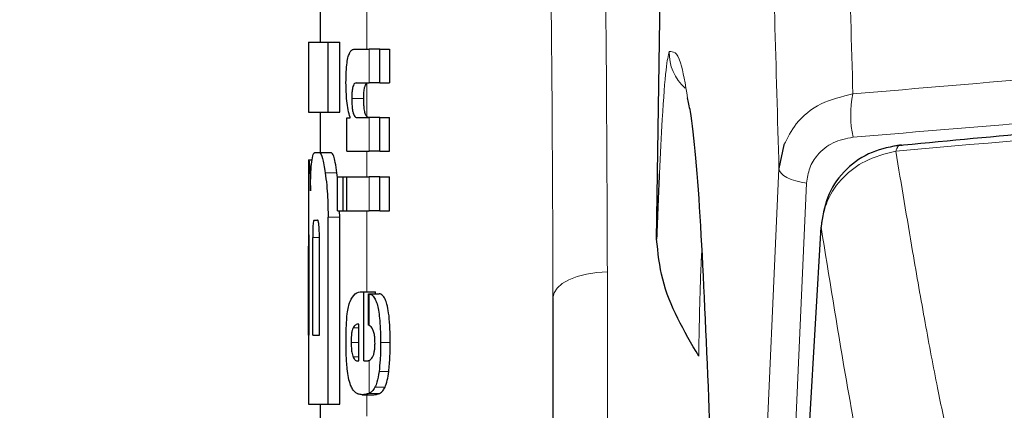
# Model space of a CAD drawing. Units: millimetres. Extents: x 0 to 210, y 0 to 297.
# Drawn here: x 58 to 59, y 206 to 206 of the extents above; entities that cross this region are included whole.
import ezdxf

# ---------------------------------------------------------------- set-up
doc = ezdxf.new("R2010")
doc.units = ezdxf.units.MM
doc.linetypes.add('SLD-Durchgehend', pattern=[0])
doc.styles.add('SLDTEXTSTYLE0', font='GOTHIC.TTF', dxfattribs={"width": 0.913})
doc.dimstyles.new('SLDDIMSTYLE1', dxfattribs={"dimtxt": 3.5, "dimasz": 3.302, "dimexe": 0, "dimexo": 0.0625, "dimgap": 0.875, "dimtad": 1, "dimdec": 0, "dimlfac": 20, "dimrnd": 1e-09, "dimzin": 12, "dimdsep": 46, "dimtxsty": 'SLDTEXTSTYLE0', "dimsah": 1, "dimcen": 0.09, "dimadec": 0, "dimazin": 3, "dimtol": 1, "dimtp": 3, "dimtm": 3, "dimtfac": 1, "dimtdec": 0, "dimtofl": 0, "dimtmove": 0, "dimatfit": 3, "dimfxl": 1, "dimfrac": 2, "dimtolj": 1, "dimarcsym": 0})

# ---------------------------------------------------------------- blocks, each defined once
blk = doc.blocks.new('_D_1')
at = {"color": 7, "linetype": 'SLD-Durchgehend', "lineweight": 0}
for p, q in [((61.51153, 251.82646), (45.98653, 251.82646)), ((46.98653, 200.31396), (46.98653, 251.82646)), ((58.51153, 200.31396), (45.98653, 200.31396))]:
    blk.add_line(p, q, dxfattribs=at)
at = {"color": 7, "linetype": 'SLD-Durchgehend', "lineweight": 18}
for points in [[(46.98653, 251.82646), (46.48653, 248.52446), (47.48653, 248.52446)], [(46.98653, 200.31396), (47.48653, 203.61596), (46.48653, 203.61596)]]:
    blk.add_solid(points, dxfattribs=at)
at = {"color": 7, "linetype": 'SLD-Durchgehend', "lineweight": 18, "char_height": 3.5, "attachment_point": 1, "rotation": 90, "style": 'SLDTEXTSTYLE0'}
for s, insert in [(' ±3', (42.51583, 228.02195)), ('1030', (42.51583, 217.67751))]:
    blk.add_mtext(s, dxfattribs=dict(at, insert=insert))

msp = doc.modelspace()

# ---------------------------------------------------------------- linework, layer by layer
at = {"color": 7, "linetype": 'SLD-Durchgehend', "lineweight": 25}
for p, q in [((58.30054, 206.26363), (58.31101, 206.97402)), ((58.01153, 206.47747), (58.01153, 206.43263)), ((58.00153, 206.43263), (58.00153, 206.37275)), ((58.00153, 206.43263), (58.01839, 206.43263)), ((58.01839, 206.37275), (58.01839, 206.43263)), ((58.01839, 206.43263), (58.0285, 206.43263)), ((58.0285, 206.37275), (58.0285, 206.43263)), ((58.0411, 206.42679), (58.05352, 206.42679)), ((58.06278, 206.42679), (58.05352, 206.42679)), ((58.06278, 206.39774), (58.06278, 206.42679)), ((58.06278, 206.42679), (58.07112, 206.42679)), ((58.07112, 206.42679), (58.07112, 206.39774)), ((58.04252, 206.39774), (58.05352, 206.39774)), ((58.06278, 206.39774), (58.05352, 206.39774)), ((58.06278, 206.39774), (58.07112, 206.39774)), ((58.00153, 206.37275), (58.01839, 206.37275)), ((58.01153, 206.37275), (58.01153, 206.33794)), ((58.01839, 206.37275), (58.0285, 206.37275)), ((58.03437, 206.33912), (58.03437, 206.36785)), ((58.03437, 206.36785), (58.03733, 206.36785)), ((58.03733, 206.36785), (58.03733, 206.36827)), ((58.04325, 206.36806), (58.05352, 206.36806)), ((58.06278, 206.36806), (58.05352, 206.36806)), ((58.06278, 206.33912), (58.06278, 206.36806)), ((58.06278, 206.36806), (58.07112, 206.36806)), ((58.07112, 206.33912), (58.07112, 206.36806)), ((58.00688, 206.33794), (58.01108, 206.33794)), ((58.01108, 206.33794), (58.02115, 206.33794)), ((58.03437, 206.33912), (58.05352, 206.33912)), ((58.06278, 206.33912), (58.05352, 206.33912)), ((58.06278, 206.33912), (58.07112, 206.33912)), ((58.40989, 206.34457), (58.40559, 206.32424)), ((58.00153, 206.33189), (58.00153, 206.2726)), ((58.00153, 206.33189), (58.00162, 206.33189)), ((58.00162, 206.33189), (58.00467, 206.33189)), ((58.02645, 206.31646), (58.02601, 206.32068)), ((58.02645, 206.28812), (58.02645, 206.31706)), ((58.02645, 206.31706), (58.0314, 206.31706)), ((58.0314, 206.28812), (58.0314, 206.31706)), ((58.0314, 206.31706), (58.03439, 206.31706)), ((58.03439, 206.28812), (58.03439, 206.31706)), ((58.03439, 206.31706), (58.05352, 206.31706)), ((58.06278, 206.31706), (58.05352, 206.31706)), ((58.06278, 206.28812), (58.06278, 206.31706)), ((58.06278, 206.31706), (58.07112, 206.31706)), ((58.07112, 206.28812), (58.07112, 206.31706)), ((58.02645, 206.28812), (58.0314, 206.28812)), ((58.0285, 206.28248), (58.02831, 206.28812)), ((58.0314, 206.28812), (58.03439, 206.28812)), ((58.03439, 206.28812), (58.05352, 206.28812)), ((58.06278, 206.28812), (58.05352, 206.28812)), ((58.06278, 206.28812), (58.07112, 206.28812)), ((58.00626, 206.27997), (58.00931, 206.27997)), ((58.01839, 206.12201), (58.01839, 206.28248)), ((58.0285, 206.12201), (58.0285, 206.28248)), ((58.00173, 206.2726), (58.00153, 206.2726)), ((58.00515, 206.1813), (58.00515, 206.26508)), ((58.0109, 206.1813), (58.0109, 206.26508)), ((58.00166, 206.1813), (58.00166, 206.25755)), ((58.00205, 206.1813), (58.00205, 206.25755)), ((58.04743, 206.21857), (58.04913, 206.21857)), ((58.04913, 206.1592), (58.04913, 206.21857)), ((58.04913, 206.21857), (58.05899, 206.21857)), ((58.05297, 206.21688), (58.06234, 206.21688)), ((58.05297, 206.18995), (58.05297, 206.21688)), ((58.05899, 206.21688), (58.05899, 206.21857)), ((58.21153, 206.21324), (58.21153, 203.93455)), ((58.04469, 206.1592), (58.04469, 206.19079)), ((58.00153, 206.1813), (58.00153, 206.12201)), ((58.00153, 206.1813), (58.00205, 206.1813)), ((58.00515, 206.1813), (58.0109, 206.1813)), ((58.04359, 206.1592), (58.04469, 206.1592)), ((58.04913, 206.1592), (58.05159, 206.1592)), ((58.0477, 206.13026), (58.0577, 206.13026)), ((58.00153, 206.12201), (58.01839, 206.12201)), ((58.01153, 206.12201), (58.01153, 206.0577)), ((58.01839, 206.12201), (58.0285, 206.12201))]:
    msp.add_line(p, q, dxfattribs=at)
at = {"color": 8, "linetype": 'SLD-Durchgehend', "lineweight": 18}
for p, q in [((58.05153, 206.42679), (58.05153, 206.49844)), ((58.05352, 206.39774), (58.05352, 206.42679)), ((58.05153, 206.36907), (58.05153, 206.39732)), ((58.03872, 206.38439), (58.04897, 206.38439)), ((58.05352, 206.33912), (58.05352, 206.36806)), ((58.05153, 206.31706), (58.05153, 206.33912)), ((58.01591, 206.32068), (58.02601, 206.32068)), ((58.05352, 206.28812), (58.05352, 206.31706)), ((58.05153, 206.21857), (58.05153, 206.28812)), ((58.01839, 206.28248), (58.0285, 206.28248)), ((58.00515, 206.26508), (58.0109, 206.26508)), ((58.00166, 206.25755), (58.00205, 206.25755)), ((58.2582, 206.23554), (58.2582, 203.95685)), ((58.05352, 206.18974), (58.05352, 206.21681)), ((58.03979, 206.18761), (58.04469, 206.18761)), ((58.03818, 206.17511), (58.04469, 206.17511)), ((58.06342, 206.17489), (58.07174, 206.17489)), ((58.03984, 206.16259), (58.04469, 206.16259)), ((58.05352, 206.13136), (58.05352, 206.15966)), ((58.06214, 206.15003), (58.0705, 206.15003)), ((58.05863, 206.1366), (58.06725, 206.1366)), ((58.05153, 206.1117), (58.05153, 206.13026)), ((58.05343, 206.13133), (58.06272, 206.13133))]:
    msp.add_line(p, q, dxfattribs=at)
at = {"color": 8, "linetype": 'SLD-Durchgehend', "lineweight": 18, "flags": 128}
for points in [[(58.37723, 205.69558), (58.39254, 206.03498), (58.40559, 206.32424)], [(58.40559, 206.32424), (58.4061, 206.32222), (58.40744, 206.32023), (58.40957, 206.31833), (58.41244, 206.31656), (58.41596, 206.31499), (58.42004, 206.31365), (58.42455, 206.31259), (58.42938, 206.31183)], [(58.39964, 205.65628), (58.41568, 206.00989), (58.42938, 206.31183)], [(58.2582, 206.23554), (58.24906, 206.23505), (58.24028, 206.23373), (58.23221, 206.23165), (58.22515, 206.22887), (58.21937, 206.22551), (58.21507, 206.22169), (58.21243, 206.21755), (58.21153, 206.21324)]]:
    msp.add_lwpolyline(points, dxfattribs=at)
at = {"color": 7, "linetype": 'SLD-Durchgehend', "lineweight": 25, "flags": 128}
for points in [[(58.4086, 205.70837), (58.42715, 206.02501), (58.44173, 206.27407)], [(58.44246, 206.27858), (58.44205, 206.27771), (58.44173, 206.27407)]]:
    msp.add_lwpolyline(points, dxfattribs=at)
at = {"color": 8, "linetype": 'SLD-Durchgehend', "lineweight": 18}
for centre, radius, start, end in [((58.35138, 206.42346), 0.04002, 178.24517, 228.76452), ((58.55369, 206.37021), 0.0865, 167.9319, 192.73878)]:
    msp.add_arc(centre, radius, start, end, dxfattribs=at)
for points, knots in [([(58.4691, 206.38829), (58.4667, 206.47386), (58.46183, 206.64793), (58.45272, 206.87958), (58.44209, 207.09502), (58.43061, 207.27664), (58.41859, 207.43082), (58.40621, 207.56174), (58.39242, 207.68297), (58.3824, 207.75126), (58.37722, 207.7865)], [0, 0, 0, 0, 0.120713, 0.245575, 0.375579, 0.51187, 0.62429, 0.742322, 0.867052, 1, 1, 1, 1]), ([(58.40559, 206.32424), (58.40319, 206.41045), (58.3983, 206.58594), (58.38914, 206.81904), (58.37842, 207.03566), (58.36684, 207.21801), (58.35469, 207.37262), (58.34215, 207.50376), (58.32818, 207.62485), (58.31803, 207.69275), (58.31279, 207.72774)], [0, 0, 0, 0, 0.120077, 0.244425, 0.374082, 0.510249, 0.622776, 0.741146, 0.866565, 1, 1, 1, 1]), ([(58.24545, 206.97348), (58.24954, 206.83577), (58.25686, 206.58986), (58.25779, 206.34381), (58.2582, 206.23554)], [0, 0, 0, 0, 0.559986, 1, 1, 1, 1]), ([(58.19888, 206.95119), (58.20294, 206.81348), (58.2102, 206.56756), (58.21113, 206.32151), (58.21153, 206.21324)], [0, 0, 0, 0, 0.559984, 1, 1, 1, 1]), ([(58.4691, 206.38829), (58.58274, 206.39807), (58.81016, 206.41763), (59.15949, 206.43407), (59.39412, 206.43626), (59.51153, 206.43736)], [0, 0, 0, 0, 0.332882, 0.666164, 1, 1, 1, 1]), ([(58.31138, 206.42469), (58.31049, 206.42126), (58.30873, 206.4144), (58.30559, 206.37336), (58.3037, 206.33609), (58.30287, 206.31986)], [0, 0, 0, 0, 0.361369, 0.721823, 1, 1, 1, 1]), ([(58.32714, 206.385), (58.32519, 206.39656), (58.32044, 206.42469), (58.31474, 206.42469), (58.31138, 206.42469)], [0, 0, 0, 0, 0.4110389, 1, 1, 1, 1]), ([(58.46932, 206.35113), (58.58364, 206.36083), (58.8116, 206.38018), (59.16088, 206.39633), (59.39474, 206.39847), (59.51153, 206.39954)], [0, 0, 0, 0, 0.334911, 0.667828, 1, 1, 1, 1]), ([(59.5277, 206.38971), (59.35622, 206.38778), (59.01159, 206.38391), (58.67502, 206.35416), (58.50593, 206.33922)], [0, 0, 0, 0, 0.497587, 1, 1, 1, 1]), ([(58.4691, 206.38829), (58.45966, 206.38605), (58.44086, 206.38159), (58.42022, 206.3649), (58.41305, 206.35078), (58.40989, 206.34457)], [0, 0, 0, 0, 0.360979, 0.71906, 1, 1, 1, 1]), ([(58.46932, 206.35113), (58.46336, 206.34995), (58.45153, 206.34759), (58.43889, 206.33732), (58.43121, 206.325), (58.42999, 206.31622), (58.42938, 206.31183)], [0, 0, 0, 0, 0.283727, 0.56315, 0.781459, 1, 1, 1, 1]), ([(58.44173, 206.27407), (58.44304, 206.28184), (58.44569, 206.29757), (58.4598, 206.31706), (58.47994, 206.33258), (58.49678, 206.33688), (58.50593, 206.33922)], [0, 0, 0, 0, 0.247192, 0.50069, 0.728778, 1, 1, 1, 1]), ([(58.51129, 206.34398), (58.51043, 206.34425), (58.5088, 206.34475), (58.5071, 206.34231), (58.50623, 206.34002), (58.50593, 206.33922)], [0, 0, 0, 0, 0.423051, 0.797818, 1, 1, 1, 1]), ([(58.50593, 206.33922), (58.51075, 206.31038), (58.5191, 206.26038), (58.53097, 206.19217), (58.54131, 206.13775), (58.55142, 206.08949), (58.56073, 206.04915), (58.57005, 206.01296), (58.57942, 205.98131), (58.58628, 205.96564), (58.58974, 205.95776)], [0, 0, 0, 0, 0.1856694, 0.3220036, 0.4529913, 0.5683432, 0.6871039, 0.7830137, 0.8908742, 1, 1, 1, 1]), ([(58.44173, 206.27407), (58.44861, 206.23164), (58.46089, 206.15589), (58.4782, 206.05964), (58.49363, 205.98701), (58.50856, 205.9244), (58.51916, 205.89637), (58.52452, 205.8822)], [0, 0, 0, 0, 0.2654251, 0.4737717, 0.6484493, 0.8222087, 1, 1, 1, 1]), ([(58.33939, 206.25512), (58.33907, 206.24893), (58.33812, 206.23063), (58.33725, 206.19795), (58.3369, 206.17483), (58.33672, 206.16334)], [0, 0, 0, 0, 0.204713, 0.604767, 1, 1, 1, 1])]:
    msp.add_open_spline(points, degree=3, knots=knots, dxfattribs=at)
at = {"color": 7, "linetype": 'SLD-Durchgehend', "lineweight": 25}
for points, knots in [([(58.03373, 206.39796), (58.03376, 206.40111), (58.03383, 206.40704), (58.03453, 206.41499), (58.03564, 206.42056), (58.03707, 206.42417), (58.03888, 206.42643), (58.0403, 206.42666), (58.0411, 206.42679)], [0, 0, 0, 0, 0.184922, 0.348109, 0.497359, 0.629618, 0.791744, 1, 1, 1, 1]), ([(58.03733, 206.36827), (58.03671, 206.37028), (58.03553, 206.37409), (58.03405, 206.38409), (58.03385, 206.39261), (58.03373, 206.39796)], [0, 0, 0, 0, 0.2947, 0.557648, 1, 1, 1, 1]), ([(58.04252, 206.39774), (58.04204, 206.39766), (58.0412, 206.39752), (58.04011, 206.39601), (58.0393, 206.39338), (58.03878, 206.38931), (58.03874, 206.38609), (58.03872, 206.38439)], [0, 0, 0, 0, 0.253015, 0.44864, 0.608488, 0.793144, 1, 1, 1, 1]), ([(58.04897, 206.38439), (58.049, 206.38624), (58.04905, 206.38968), (58.04964, 206.3938), (58.05051, 206.39631), (58.05117, 206.39696), (58.05153, 206.39732)], [0, 0, 0, 0, 0.2886668, 0.5381637, 0.7411545, 1, 1, 1, 1]), ([(59.52762, 206.39415), (59.47314, 206.39399), (59.3748, 206.3937), (59.24341, 206.39082), (59.14238, 206.38756), (59.04152, 206.38342), (58.91158, 206.37673), (58.72549, 206.36446), (58.58475, 206.35115), (58.50516, 206.34362)], [0, 0, 0, 0, 0.15817, 0.285493, 0.381955, 0.452496, 0.579901, 0.762406, 1, 1, 1, 1]), ([(58.03872, 206.38439), (58.03874, 206.38262), (58.03879, 206.37927), (58.03923, 206.37473), (58.03994, 206.37153), (58.04084, 206.36949), (58.04194, 206.36825), (58.04279, 206.36813), (58.04325, 206.36806)], [0, 0, 0, 0, 0.179355, 0.340952, 0.493515, 0.629593, 0.794127, 1, 1, 1, 1]), ([(58.05153, 206.36907), (58.05109, 206.36975), (58.05026, 206.37103), (58.04943, 206.37506), (58.04903, 206.37967), (58.04899, 206.38276), (58.04897, 206.38439)], [0, 0, 0, 0, 0.293758, 0.55342, 0.764338, 1, 1, 1, 1]), ([(58.34538, 206.12747), (58.34319, 206.17958), (58.33883, 206.28356), (58.33231, 206.36114), (58.32793, 206.38134), (58.32714, 206.385)], [0, 0, 0, 0, 0.451342, 0.900639, 1, 1, 1, 1]), ([(58.05351, 206.36806), (58.05313, 206.36809), (58.05246, 206.36816), (58.05181, 206.36879), (58.05153, 206.36907)], [0, 0, 0, 0, 0.572008, 1, 1, 1, 1]), ([(58.00429, 206.32994), (58.00468, 206.33246), (58.00541, 206.33716), (58.00641, 206.33769), (58.00688, 206.33794)], [0, 0, 0, 0, 0.535245, 1, 1, 1, 1]), ([(58.01108, 206.33794), (58.01197, 206.33698), (58.01368, 206.33512), (58.01518, 206.32539), (58.01591, 206.32068)], [0, 0, 0, 0, 0.51597, 1, 1, 1, 1]), ([(58.02601, 206.32068), (58.02553, 206.3238), (58.02465, 206.32955), (58.02297, 206.33637), (58.02183, 206.33735), (58.02115, 206.33794)], [0, 0, 0, 0, 0.323896, 0.59633, 1, 1, 1, 1]), ([(58.51064, 206.34459), (58.50203, 206.34298), (58.48461, 206.33974), (58.46275, 206.3246), (58.44671, 206.30334), (58.44364, 206.286), (58.4421, 206.27731)], [0, 0, 0, 0, 0.243404, 0.492463, 0.745558, 1, 1, 1, 1]), ([(58.00162, 206.33189), (58.00172, 206.33167), (58.00189, 206.33128), (58.00225, 206.3279), (58.0024, 206.32646)], [0, 0, 0, 0, 0.571611, 1, 1, 1, 1]), ([(58.00323, 206.30519), (58.00327, 206.30818), (58.00335, 206.31392), (58.00366, 206.32317), (58.00405, 206.32732), (58.00429, 206.32994)], [0, 0, 0, 0, 0.284142, 0.547233, 1, 1, 1, 1]), ([(58.0024, 206.32646), (58.0025, 206.32533), (58.00268, 206.32316), (58.003, 206.31629), (58.00314, 206.30953), (58.00323, 206.30519)], [0, 0, 0, 0, 0.280303, 0.538992, 1, 1, 1, 1]), ([(58.01591, 206.32068), (58.01635, 206.31725), (58.01715, 206.31091), (58.01815, 206.29803), (58.0183, 206.28828), (58.01839, 206.28248)], [0, 0, 0, 0, 0.322808, 0.596774, 1, 1, 1, 1]), ([(58.30287, 206.31986), (58.30286, 206.31956), (58.30199, 206.30347), (58.30126, 206.28337), (58.30054, 206.26363)], [0, 0, 0, 0, 0.018514, 1, 1, 1, 1]), ([(58.00626, 206.27997), (58.00612, 206.27989), (58.00587, 206.27973), (58.00556, 206.27809), (58.00536, 206.27563), (58.00524, 206.27262), (58.00517, 206.2691), (58.00516, 206.2665), (58.00515, 206.26508)], [0, 0, 0, 0, 0.219705, 0.39451, 0.549638, 0.677288, 0.822872, 1, 1, 1, 1]), ([(58.0109, 206.26508), (58.01089, 206.26685), (58.01087, 206.27003), (58.01069, 206.27423), (58.01042, 206.27705), (58.0101, 206.2788), (58.00972, 206.27981), (58.00946, 206.27992), (58.00931, 206.27997)], [0, 0, 0, 0, 0.219096, 0.392879, 0.547117, 0.674666, 0.820991, 1, 1, 1, 1]), ([(58.00154, 206.2726), (58.00155, 206.27253), (58.00156, 206.27239), (58.00159, 206.27096), (58.00162, 206.2686), (58.00165, 206.26553), (58.00166, 206.26183), (58.00166, 206.25907), (58.00166, 206.25755)], [0, 0, 0, 0, 0.196652, 0.37052, 0.52628, 0.658563, 0.812533, 1, 1, 1, 1]), ([(58.00205, 206.25755), (58.00205, 206.25935), (58.00205, 206.26256), (58.002, 206.26679), (58.00194, 206.26965), (58.00188, 206.27141), (58.0018, 206.27244), (58.00176, 206.27254), (58.00173, 206.2726)], [0, 0, 0, 0, 0.219725, 0.394069, 0.54862, 0.676045, 0.821892, 1, 1, 1, 1]), ([(58.33672, 206.16334), (58.32415, 206.18479), (58.3055, 206.2166), (58.30176, 206.25208), (58.30054, 206.26363)], [0, 0, 0, 0, 0.674238, 1, 1, 1, 1]), ([(58.0372, 206.21024), (58.03866, 206.21278), (58.04179, 206.21821), (58.04547, 206.21845), (58.04743, 206.21857)], [0, 0, 0, 0, 0.4680231, 1, 1, 1, 1]), ([(58.05297, 206.21688), (58.05308, 206.21687), (58.05326, 206.21685), (58.05344, 206.21682), (58.05352, 206.21681)], [0, 0, 0, 0, 0.564709, 1, 1, 1, 1]), ([(58.05352, 206.21681), (58.05456, 206.21646), (58.05641, 206.21585), (58.05872, 206.21273), (58.06042, 206.20844), (58.06171, 206.20285), (58.06267, 206.19558), (58.06331, 206.18606), (58.06338, 206.17889), (58.06342, 206.17489)], [0, 0, 0, 0, 0.182629, 0.325635, 0.445049, 0.556753, 0.678206, 0.820581, 1, 1, 1, 1]), ([(58.07174, 206.17489), (58.07168, 206.17992), (58.07158, 206.18876), (58.07055, 206.20023), (58.0691, 206.20786), (58.06729, 206.21286), (58.06504, 206.21611), (58.06331, 206.2166), (58.06234, 206.21688)], [0, 0, 0, 0, 0.219112, 0.385396, 0.533377, 0.657399, 0.807017, 1, 1, 1, 1]), ([(58.03376, 206.17616), (58.0338, 206.18057), (58.03389, 206.1887), (58.03465, 206.19883), (58.03578, 206.20607), (58.03672, 206.20883), (58.0372, 206.21024)], [0, 0, 0, 0, 0.331688, 0.612314, 0.801401, 1, 1, 1, 1]), ([(58.03979, 206.18761), (58.03952, 206.18695), (58.03897, 206.18566), (58.03846, 206.18242), (58.03821, 206.17882), (58.03819, 206.17639), (58.03818, 206.17511)], [0, 0, 0, 0, 0.273354, 0.528637, 0.751601, 1, 1, 1, 1]), ([(58.04469, 206.19079), (58.0437, 206.19075), (58.042, 206.19068), (58.04045, 206.18852), (58.03979, 206.18761)], [0, 0, 0, 0, 0.58092, 1, 1, 1, 1]), ([(58.05352, 206.18974), (58.05342, 206.18978), (58.05324, 206.18986), (58.05305, 206.18992), (58.05297, 206.18995)], [0, 0, 0, 0, 0.554254, 1, 1, 1, 1]), ([(58.05866, 206.17404), (58.05863, 206.17561), (58.05858, 206.17878), (58.05796, 206.18312), (58.05636, 206.18797), (58.05472, 206.189), (58.05352, 206.18974)], [0, 0, 0, 0, 0.162494, 0.330404, 0.512437, 1, 1, 1, 1]), ([(58.03477, 206.15235), (58.03442, 206.15654), (58.03379, 206.1642), (58.03377, 206.17243), (58.03376, 206.17616)], [0, 0, 0, 0, 0.545904, 1, 1, 1, 1]), ([(58.03818, 206.17511), (58.03821, 206.17352), (58.03826, 206.17056), (58.03865, 206.16687), (58.03919, 206.16421), (58.03962, 206.16314), (58.03984, 206.16259)], [0, 0, 0, 0, 0.307048, 0.572553, 0.779377, 1, 1, 1, 1]), ([(58.05649, 206.16255), (58.05685, 206.16322), (58.05753, 206.16447), (58.05823, 206.16746), (58.0586, 206.17075), (58.05864, 206.17292), (58.05866, 206.17404)], [0, 0, 0, 0, 0.313024, 0.579716, 0.78364, 1, 1, 1, 1]), ([(58.06342, 206.17489), (58.06339, 206.16987), (58.06334, 206.16115), (58.0625, 206.15334), (58.06214, 206.15003)], [0, 0, 0, 0, 0.576549, 1, 1, 1, 1]), ([(58.0705, 206.15003), (58.07092, 206.15428), (58.07169, 206.16221), (58.07172, 206.17088), (58.07174, 206.17489)], [0, 0, 0, 0, 0.536837, 1, 1, 1, 1]), ([(58.03984, 206.16259), (58.04046, 206.16153), (58.04164, 206.1595), (58.04296, 206.1593), (58.04359, 206.1592)], [0, 0, 0, 0, 0.520493, 1, 1, 1, 1]), ([(58.05352, 206.15966), (58.05411, 206.16002), (58.05514, 206.16064), (58.05609, 206.16199), (58.05649, 206.16255)], [0, 0, 0, 0, 0.578589, 1, 1, 1, 1]), ([(58.03768, 206.13838), (58.03703, 206.14037), (58.03583, 206.14407), (58.0351, 206.14974), (58.03477, 206.15235)], [0, 0, 0, 0, 0.5389819, 1, 1, 1, 1]), ([(58.05159, 206.1592), (58.05196, 206.15922), (58.0526, 206.15926), (58.05324, 206.15954), (58.05352, 206.15966)], [0, 0, 0, 0, 0.575172, 1, 1, 1, 1]), ([(58.06214, 206.15003), (58.0616, 206.14677), (58.06067, 206.14121), (58.05923, 206.13795), (58.05863, 206.1366)], [0, 0, 0, 0, 0.5856712, 1, 1, 1, 1]), ([(58.06725, 206.1366), (58.06795, 206.13842), (58.06924, 206.14183), (58.0701, 206.14742), (58.0705, 206.15003)], [0, 0, 0, 0, 0.534059, 1, 1, 1, 1]), ([(58.04212, 206.13195), (58.04117, 206.13276), (58.0396, 206.13411), (58.03823, 206.13716), (58.03768, 206.13838)], [0, 0, 0, 0, 0.601808, 1, 1, 1, 1]), ([(58.05863, 206.1366), (58.0578, 206.13527), (58.05619, 206.13271), (58.05439, 206.1318), (58.05352, 206.13136)], [0, 0, 0, 0, 0.519819, 1, 1, 1, 1]), ([(58.06272, 206.13133), (58.06366, 206.1319), (58.06523, 206.13286), (58.06667, 206.13553), (58.06725, 206.1366)], [0, 0, 0, 0, 0.599969, 1, 1, 1, 1]), ([(58.0477, 206.13026), (58.04656, 206.13034), (58.04465, 206.13047), (58.04285, 206.13153), (58.04212, 206.13195)], [0, 0, 0, 0, 0.5941632, 1, 1, 1, 1]), ([(58.05343, 206.13133), (58.05237, 206.13099), (58.05043, 206.13036), (58.04856, 206.13029), (58.0477, 206.13026)], [0, 0, 0, 0, 0.541506, 1, 1, 1, 1]), ([(58.05352, 206.13136), (58.0535, 206.13136), (58.05347, 206.13134), (58.05344, 206.13133), (58.05343, 206.13133)], [0, 0, 0, 0, 0.559328, 1, 1, 1, 1]), ([(58.0577, 206.13026), (58.05868, 206.13031), (58.06036, 206.1304), (58.06202, 206.13105), (58.06272, 206.13133)], [0, 0, 0, 0, 0.580118, 1, 1, 1, 1]), ([(58.37723, 205.69558), (58.37356, 205.71785), (58.36623, 205.76239), (58.35763, 205.86755), (58.35062, 205.98833), (58.34714, 206.08087), (58.34538, 206.12747)], [0, 0, 0, 0, 0.2787142, 0.5574105, 0.777135, 1, 1, 1, 1])]:
    msp.add_open_spline(points, degree=3, knots=knots, dxfattribs=at)

# ---------------------------------------------------------------- dimensions: what is measured, and where the dimension line sits
at = {"color": 7, "linetype": 'SLD-Durchgehend', "lineweight": 18}
dim = msp.add_linear_dim(base=(46.98653, 251.82646), p1=(59.51153, 200.31396), p2=(62.51153, 251.82646), angle=90, dimstyle='SLDDIMSTYLE1', dxfattribs=at)
dim.commit()
dim.dimension.update_dxf_attribs({"geometry": '_D_1', "text_midpoint": (46.98653, 226.07021), "dimtype": 160})

doc.saveas('drawing.dxf')
